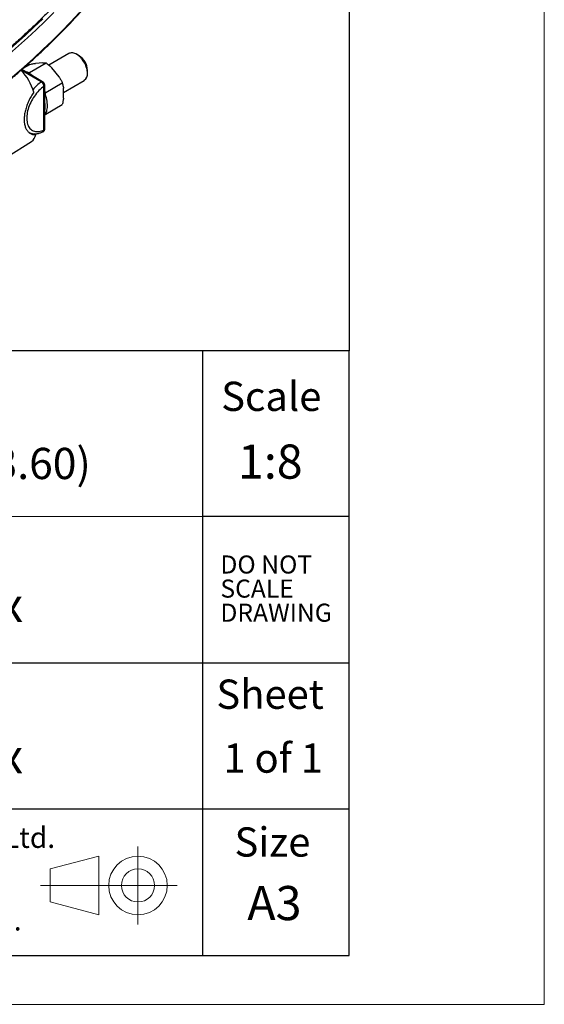
# Model space of a CAD drawing. Units: millimetres. Extents: x 0 to 420, y 0 to 297.
# Drawn here: x 366 to 420, y 0 to 101 of the extents above; entities that cross this region are included whole.
import ezdxf

# ---------------------------------------------------------------- set-up
doc = ezdxf.new("R2010")
doc.units = ezdxf.units.MM
doc.linetypes.add('CENTERX2', pattern=[20.32, 12.7, -2.54, 2.54, -2.54])
doc.layers.add('SLD-0', color=218, linetype='Continuous', lineweight=25)
doc.styles.add('SLDTEXTSTYLE0', font='TXT', dxfattribs={"width": 0.7})
doc.styles.add('SLDTEXTSTYLE1', font='TXT', dxfattribs={"width": 0.633333})

# ---------------------------------------------------------------- blocks, each defined once
blk = doc.blocks.new('Projection_1')
at = {"color": 7, "linetype": 'Continuous', "lineweight": 18}
for p, q in [((238, 140.77), (238, 132.77)), ((234, 139.77), (229, 138.47)), ((234, 139.77), (234, 133.77)), ((229, 138.47), (229, 135.07)), ((242, 136.77), (235, 136.77)), ((234, 133.77), (229, 135.07))]:
    blk.add_line(p, q, dxfattribs=at)
at = {"color": 7, "linetype": 'CENTERX2', "lineweight": 18}
blk.add_line((235, 136.77), (228, 136.77), dxfattribs=at)
at = {"color": 7, "linetype": 'Continuous', "lineweight": 18}
for radius in [3, 1.7]:
    blk.add_circle((238, 136.77), radius, dxfattribs=at)
blk = doc.blocks.new('SW_NOTE_0')
at = {"color": 0, "linetype": 'Continuous', "lineweight": 0, "char_height": 2.1167, "attachment_point": 1, "style": 'SLDTEXTSTYLE0'}
for s, insert in [('Confidential Information. All rights reserved to Krausz Industries Ltd.', (0, 2.73)), ('This document may not be copied, reproduced, displayed,', (0, -0.09)), ('modified or used in any way, whether in whole or in part,', (0, -2.92)), ('without the express prior written consent of Krausz Industries Ltd.', (0, -5.74))]:
    blk.add_mtext(s, dxfattribs=dict(at, insert=insert))
blk = doc.blocks.new('SW_NOTE_1')
at = {"color": 0, "linetype": 'Continuous', "lineweight": 0, "char_height": 1.852, "attachment_point": 1, "style": 'SLDTEXTSTYLE0'}
for s, insert in [('DO NOT', (0, 2.39)), ('SCALE', (0, -0.08)), ('DRAWING', (0, -2.55))]:
    blk.add_mtext(s, dxfattribs=dict(at, insert=insert))
blk = doc.blocks.new('FRAME-2015-A3')
at = {"color": 7, "linetype": 'Continuous', "lineweight": 25}
for p, q in [((400, 292), (400, 67)), ((400, 67), (215, 67)), ((385, 67), (385, 5)), ((400, 5), (400, 67)), ((400, 50), (385, 50)), ((315, 35), (400, 35)), ((400, 20), (260, 20)), ((215, 5), (400, 5))]:
    blk.add_line(p, q, dxfattribs=at)
at = {"color": 7, "linetype": 'Continuous', "lineweight": 18}
blk.add_line((385, 50), (315, 50), dxfattribs=at)
at = {"color": 7, "linetype": 'Continuous', "lineweight": 0}
for name, p in [('SW_NOTE_1', (386.83, 43.62)), ('SW_NOTE_0', (277.8, 15.42))]:
    blk.add_blockref(name, p, dxfattribs=at)
at = {"color": 7, "linetype": 'Continuous'}
blk.add_blockref('Projection_1', (140.39, -124.58), dxfattribs=at)
at = {"color": 7, "linetype": 'Continuous', "lineweight": 0, "style": 'SLDTEXTSTYLE0'}
for s, insert, char_height, attachment_point in [('Size', (396.05, 18.14), 3, 3), ('A3', (392.36, 12.13), 3.5, 2)]:
    blk.add_mtext(s, dxfattribs=dict(at, insert=insert, char_height=char_height, attachment_point=attachment_point))
at = {"layer": 'SLD-0', "char_height": 3, "attachment_point": 3, "style": 'SLDTEXTSTYLE0'}
for s, insert in [('Scale', (397.17, 63.82)), ('Sheet', (397.42, 33.29))]:
    blk.add_mtext(s, dxfattribs=dict(at, insert=insert))

msp = doc.modelspace()

# ---------------------------------------------------------------- linework, layer by layer
at = {"color": 7, "linetype": 'Continuous', "lineweight": 18}
for p, q in [((420, 0), (420, 297)), ((0, 0), (420, 0))]:
    msp.add_line(p, q, dxfattribs=at)
at = {"color": 7, "linetype": 'Continuous', "lineweight": 25}
for p, q in [((371.3, 97.46), (369.25, 96.27)), ((372.36, 97.22), (372.09, 97.38)), ((366.64, 95.95), (367.33, 96.35)), ((367.29, 95.51), (368.99, 96.49)), ((368.65, 96.52), (367.89, 96.45)), ((370.31, 95.06), (369.55, 96)), ((368.62, 94.57), (366.48, 95.81)), ((367.29, 95.51), (367.16, 95.49)), ((367.36, 95.36), (367.29, 95.51)), ((373.22, 95.43), (373.22, 95.74)), ((368.76, 89.63), (368.76, 94.1)), ((368.84, 89.73), (368.84, 94.2)), ((368.94, 93.45), (370.64, 94.44)), ((370.76, 93.48), (372.89, 94.71)), ((370.76, 92.89), (370.76, 93.9)), ((368.94, 93.45), (368.84, 93.54)), ((368.9, 93.26), (368.94, 93.45)), ((368.94, 91.25), (370.64, 92.23)), ((368.91, 91.24), (368.94, 91.25)), ((368.94, 91.25), (368.93, 91.28)), ((367.92, 89.15), (367.77, 89.23))]:
    msp.add_line(p, q, dxfattribs=at)
at = {"color": 8, "linetype": 'Continuous', "lineweight": 25}
msp.add_line((368.48, 94.55), (366.41, 95.75), dxfattribs=at)
at = {"color": 8, "linetype": 'Continuous', "lineweight": 25, "flags": 128}
msp.add_lwpolyline([(359.41, 93.42), (360.36, 94.07), (361.29, 94.75), (362.23, 95.45), (363.16, 96.18), (364.09, 96.93), (365.01, 97.7), (365.93, 98.5), (366.84, 99.32), (367.74, 100.16), (368.64, 101.03)], dxfattribs=at)
at = {"color": 7, "linetype": 'Continuous', "lineweight": 25, "flags": 128}
for points in [[(369.77, 101.66), (368.87, 100.77), (367.97, 99.9), (367.06, 99.05), (366.15, 98.23), (365.23, 97.43), (364.3, 96.65), (363.37, 95.9), (362.43, 95.17), (361.49, 94.46), (360.55, 93.78), (359.61, 93.12)], [(359.8, 90.69), (360.8, 91.39), (361.8, 92.11), (362.79, 92.85), (363.78, 93.62), (364.76, 94.42), (365.74, 95.24), (366.72, 96.09), (367.69, 96.96), (368.65, 97.86), (369.6, 98.77), (370.55, 99.71), (371.48, 100.68), (372.41, 101.66)], [(373.22, 95.43), (373.21, 95.55), (373.2, 95.68), (373.18, 95.81), (373.14, 95.94), (373.1, 96.07), (373.05, 96.2), (373, 96.33), (372.93, 96.46), (372.86, 96.59), (372.78, 96.71), (372.7, 96.82), (372.61, 96.93), (372.52, 97.04), (372.42, 97.13), (372.32, 97.22), (372.22, 97.3), (372.12, 97.36), (372.02, 97.42), (371.92, 97.46), (371.82, 97.5), (371.72, 97.52), (371.62, 97.53), (371.53, 97.53), (371.45, 97.51), (371.37, 97.49), (371.3, 97.46)], [(368.76, 94.1), (368.63, 94), (368.5, 93.9), (368.37, 93.78), (368.24, 93.66), (368.12, 93.53), (368, 93.39), (367.89, 93.24), (367.78, 93.09), (367.67, 92.93), (367.57, 92.77), (367.48, 92.61), (367.4, 92.44), (367.32, 92.27), (367.25, 92.1), (367.19, 91.92), (367.13, 91.75), (367.09, 91.58), (367.05, 91.41), (367.03, 91.24), (367.01, 91.08), (367, 90.92), (367, 90.77), (367.01, 90.62), (367.03, 90.47), (367.05, 90.34), (367.09, 90.21), (367.13, 90.09), (367.19, 89.98), (367.25, 89.88), (367.32, 89.79), (367.4, 89.71), (367.48, 89.64), (367.57, 89.58), (367.67, 89.53), (367.78, 89.49), (367.89, 89.47), (368, 89.46), (368.12, 89.46), (368.24, 89.47), (368.37, 89.49), (368.5, 89.52), (368.63, 89.57), (368.76, 89.63)], [(368.84, 91.12), (368.88, 91.18), (368.94, 91.29), (368.99, 91.4), (369.04, 91.52), (369.07, 91.65), (369.09, 91.79), (369.11, 91.93), (369.12, 92.09), (369.11, 92.24), (369.1, 92.4), (369.08, 92.57), (369.05, 92.74), (369.01, 92.91), (368.96, 93.08), (368.91, 93.25), (368.84, 93.43), (368.84, 93.44)], [(363.07, 85.64), (365, 86.87), (367.48, 88.45)]]:
    msp.add_lwpolyline(points, dxfattribs=at)
at = {"color": 7, "linetype": 'Continuous', "lineweight": 25}
for centre, radius, start, end in [((371.36, 95.66), 1.86, 2.5246, 57.47), ((363, 92.26), 4.87, 14.7573, 45.6555), ((365.92, 93.24), 2.57, 46.8445, 73.1609), ((372.42, 95.36), 0.8, 305.7371, 5.5751), ((366.34, 92.02), 2.55, 347.5555, 12.4445), ((366.88, 89.31), 1.05, 304.6715, 350.9633)]:
    msp.add_arc(centre, radius, start, end, dxfattribs=at)
at = {"color": 8, "linetype": 'Continuous', "lineweight": 25}
for centre, radius, start, end in [((370.87, 91.11), 4.18, 124.7056, 140.4639), ((368.57, 94.45), 0.129, 65.5153, 132.3451), ((368.71, 94.21), 0.123, 293.6943, 355.0085), ((368.71, 89.74), 0.126, 294.3747, 354.3052)]:
    msp.add_arc(centre, radius, start, end, dxfattribs=at)
at = {"color": 7, "linetype": 'Continuous', "lineweight": 25}
for points, knots in [([(359.76, 90.59), (359.86, 90.66), (360.16, 90.86), (360.65, 91.2), (361.22, 91.61), (361.8, 92.03), (362.38, 92.46), (362.95, 92.9), (363.52, 93.34), (364.1, 93.8), (364.66, 94.26), (365.23, 94.73), (365.8, 95.21), (366.36, 95.7), (366.93, 96.2), (367.48, 96.7), (368.04, 97.21), (368.6, 97.73), (369.15, 98.26), (369.7, 98.8), (370.25, 99.34), (370.79, 99.89), (371.33, 100.44), (371.87, 101.01), (372.41, 101.58), (372.94, 102.16), (373.47, 102.74), (373.99, 103.33), (374.51, 103.93), (375.03, 104.54), (375.54, 105.15), (376.05, 105.76), (376.56, 106.38), (377.06, 107.01), (377.56, 107.65), (378.05, 108.29), (378.54, 108.93), (379.02, 109.58), (379.5, 110.24), (379.97, 110.9), (380.44, 111.57), (380.91, 112.24), (381.37, 112.91), (381.82, 113.59), (382.27, 114.28), (382.72, 114.97), (383.15, 115.66), (383.59, 116.36), (384.02, 117.06), (384.44, 117.76), (384.85, 118.47), (385.26, 119.18), (385.67, 119.9), (386.07, 120.61), (386.46, 121.33), (386.85, 122.06), (387.23, 122.78), (387.6, 123.51), (387.97, 124.25), (388.33, 124.98), (388.68, 125.72), (389.03, 126.45), (389.37, 127.19), (389.71, 127.94), (390.03, 128.68), (390.35, 129.42), (390.67, 130.17), (390.97, 130.92), (391.27, 131.66), (391.57, 132.41), (391.85, 133.16), (392.13, 133.91), (392.4, 134.66), (392.67, 135.41), (392.92, 136.16), (393.17, 136.91), (393.41, 137.66), (393.65, 138.41), (393.87, 139.16), (394.09, 139.91), (394.3, 140.65), (394.5, 141.4), (394.7, 142.14), (394.89, 142.89), (395.07, 143.63), (395.24, 144.37), (395.4, 145.11), (395.56, 145.85), (395.71, 146.58), (395.84, 147.31), (395.98, 148.04), (396.1, 148.77), (396.22, 149.49), (396.32, 150.22), (396.42, 150.94), (396.51, 151.65), (396.6, 152.36), (396.67, 153.07), (396.74, 153.78), (396.8, 154.48), (396.85, 155.18), (396.89, 155.87), (396.92, 156.56), (396.95, 157.25), (396.96, 157.93), (396.97, 158.61), (396.97, 159.28), (396.96, 159.95), (396.95, 160.61), (396.92, 161.27), (396.89, 161.92), (396.85, 162.57), (396.8, 163.21), (396.74, 163.85), (396.68, 164.48), (396.6, 165.1), (396.52, 165.72), (396.43, 166.33), (396.33, 166.94), (396.22, 167.54), (396.11, 168.13), (395.98, 168.72), (395.85, 169.3), (395.71, 169.87), (395.56, 170.43), (395.41, 170.99), (395.24, 171.55), (395.07, 172.09), (394.89, 172.63), (394.71, 173.16), (394.51, 173.68), (394.31, 174.19), (394.1, 174.7), (393.88, 175.2), (393.65, 175.69), (393.42, 176.17), (393.17, 176.64), (392.93, 177.11), (392.67, 177.57), (392.4, 178.02), (392.13, 178.46), (391.85, 178.89), (391.57, 179.31), (391.27, 179.72), (390.97, 180.13), (390.67, 180.52), (390.35, 180.91), (390.03, 181.29), (389.7, 181.65), (389.37, 182.01), (389.03, 182.36), (388.68, 182.7), (388.32, 183.03), (387.96, 183.35), (387.59, 183.66), (387.22, 183.96), (386.84, 184.25), (386.45, 184.53), (386.14, 184.74), (385.96, 184.86), (385.92, 184.89)], [0, 0, 0, 0, 0.003358, 0.009737, 0.016116, 0.022494, 0.028873, 0.035251, 0.04163, 0.048008, 0.054386, 0.060764, 0.067142, 0.07352, 0.079897, 0.086275, 0.092652, 0.09903, 0.105407, 0.111784, 0.118162, 0.124539, 0.130915, 0.137292, 0.143669, 0.150046, 0.156422, 0.162799, 0.169175, 0.175552, 0.181928, 0.188304, 0.19468, 0.201057, 0.207433, 0.213809, 0.220185, 0.226561, 0.232936, 0.239312, 0.245688, 0.252064, 0.258439, 0.264815, 0.271191, 0.277567, 0.283942, 0.290318, 0.296693, 0.303069, 0.309445, 0.31582, 0.322196, 0.328571, 0.334947, 0.341323, 0.347698, 0.354074, 0.36045, 0.366825, 0.373201, 0.379577, 0.385952, 0.392328, 0.398704, 0.40508, 0.411456, 0.417832, 0.424208, 0.430584, 0.43696, 0.443336, 0.449713, 0.456089, 0.462465, 0.468842, 0.475219, 0.481595, 0.487972, 0.494349, 0.500726, 0.507103, 0.51348, 0.519857, 0.526234, 0.532612, 0.538989, 0.545367, 0.551744, 0.558122, 0.5645, 0.570878, 0.577256, 0.583634, 0.590013, 0.596391, 0.60277, 0.609148, 0.615527, 0.621906, 0.628285, 0.634664, 0.641043, 0.647422, 0.653801, 0.660181, 0.66656, 0.67294, 0.679319, 0.685699, 0.692079, 0.698458, 0.704838, 0.711218, 0.717597, 0.723977, 0.730356, 0.736735, 0.743115, 0.749494, 0.755873, 0.762251, 0.76863, 0.775008, 0.781386, 0.787764, 0.794141, 0.800518, 0.806894, 0.81327, 0.819645, 0.826019, 0.832393, 0.838767, 0.845139, 0.851511, 0.857882, 0.864252, 0.870621, 0.876989, 0.883356, 0.889722, 0.896087, 0.902451, 0.908814, 0.915176, 0.921536, 0.927896, 0.934254, 0.940611, 0.946967, 0.953322, 0.959676, 0.96603, 0.972382, 0.978734, 0.985085, 0.991435, 0.997785, 1, 1, 1, 1]), ([(369.68, 182.87), (369.68, 182.86), (369.75, 182.68), (369.86, 182.32), (370.02, 181.8), (370.18, 181.26), (370.33, 180.73), (370.46, 180.18), (370.59, 179.63), (370.72, 179.07), (370.83, 178.5), (370.94, 177.93), (371.04, 177.35), (371.13, 176.77), (371.21, 176.17), (371.28, 175.58), (371.35, 174.97), (371.4, 174.36), (371.45, 173.75), (371.49, 173.13), (371.53, 172.5), (371.55, 171.87), (371.57, 171.24), (371.57, 170.59), (371.57, 169.95), (371.57, 169.3), (371.55, 168.64), (371.52, 167.98), (371.49, 167.32), (371.45, 166.65), (371.4, 165.98), (371.34, 165.3), (371.27, 164.62), (371.2, 163.94), (371.12, 163.25), (371.03, 162.56), (370.93, 161.87), (370.82, 161.17), (370.7, 160.48), (370.58, 159.77), (370.45, 159.07), (370.31, 158.36), (370.16, 157.66), (370.01, 156.95), (369.85, 156.23), (369.67, 155.52), (369.49, 154.8), (369.31, 154.09), (369.11, 153.37), (368.91, 152.65), (368.7, 151.93), (368.48, 151.21), (368.26, 150.49), (368.03, 149.77), (367.79, 149.04), (367.54, 148.32), (367.28, 147.6), (367.02, 146.88), (366.75, 146.16), (366.47, 145.43), (366.19, 144.71), (365.9, 143.99), (365.6, 143.27), (365.3, 142.56), (364.98, 141.84), (364.67, 141.13), (364.34, 140.41), (364.01, 139.7), (363.67, 138.99), (363.32, 138.28), (362.97, 137.58), (362.61, 136.87), (362.25, 136.17), (361.88, 135.47), (361.5, 134.78), (361.12, 134.09), (360.73, 133.4), (360.33, 132.71), (359.93, 132.03), (359.53, 131.35), (359.12, 130.68), (358.7, 130.01), (358.27, 129.34), (357.85, 128.67), (357.41, 128.02), (356.97, 127.36), (356.53, 126.71), (356.08, 126.07), (355.63, 125.43), (355.17, 124.79), (354.71, 124.16), (354.24, 123.54), (353.76, 122.92), (353.29, 122.31), (352.81, 121.7), (352.32, 121.1), (351.83, 120.5), (351.34, 119.91), (350.84, 119.33), (350.34, 118.75), (349.84, 118.18), (349.33, 117.61), (348.82, 117.06), (348.3, 116.5), (347.79, 115.96), (347.27, 115.42), (346.74, 114.89), (346.22, 114.37), (345.69, 113.86), (345.15, 113.35), (344.62, 112.85), (344.08, 112.36), (343.54, 111.88), (343, 111.4), (342.46, 110.93), (341.91, 110.47), (341.37, 110.02), (340.82, 109.58), (340.27, 109.14), (339.72, 108.72), (339.16, 108.3), (338.61, 107.89), (338.05, 107.49), (337.5, 107.1), (336.94, 106.72), (336.38, 106.35), (335.83, 105.98), (335.27, 105.63), (334.71, 105.28), (334.18, 104.97), (333.74, 104.71), (333.3, 104.46), (332.83, 104.2), (332.27, 103.89), (331.72, 103.6), (331.16, 103.32), (330.6, 103.04), (330.04, 102.78), (329.49, 102.52), (328.93, 102.28), (328.38, 102.04), (327.82, 101.82), (327.27, 101.61), (326.72, 101.4), (326.17, 101.21), (325.63, 101.03), (325.08, 100.85), (324.54, 100.69), (324, 100.54), (323.46, 100.4), (323.03, 100.29), (322.79, 100.24), (322.72, 100.22)], [0, 0, 0, 0, 0.000459, 0.007226, 0.013993, 0.02076, 0.027526, 0.034292, 0.041059, 0.047825, 0.054591, 0.061357, 0.068123, 0.074889, 0.081654, 0.08842, 0.095186, 0.101952, 0.108718, 0.115483, 0.122249, 0.129015, 0.13578, 0.142546, 0.149312, 0.156078, 0.162843, 0.169609, 0.176375, 0.183141, 0.189907, 0.196672, 0.203438, 0.210204, 0.21697, 0.223736, 0.230502, 0.237268, 0.244034, 0.2508, 0.257566, 0.264333, 0.271099, 0.277865, 0.284631, 0.291398, 0.298164, 0.30493, 0.311697, 0.318463, 0.325229, 0.331996, 0.338762, 0.345529, 0.352295, 0.359062, 0.365828, 0.372595, 0.379362, 0.386128, 0.392895, 0.399661, 0.406428, 0.413195, 0.419962, 0.426728, 0.433495, 0.440262, 0.447028, 0.453795, 0.460562, 0.467329, 0.474095, 0.480862, 0.487629, 0.494396, 0.501163, 0.507929, 0.514696, 0.521463, 0.52823, 0.534997, 0.541763, 0.54853, 0.555297, 0.562064, 0.56883, 0.575597, 0.582364, 0.589131, 0.595897, 0.602664, 0.609431, 0.616197, 0.622964, 0.629731, 0.636497, 0.643264, 0.65003, 0.656797, 0.663563, 0.67033, 0.677096, 0.683863, 0.690629, 0.697396, 0.704162, 0.710929, 0.717695, 0.724461, 0.731227, 0.737994, 0.74476, 0.751526, 0.758292, 0.765058, 0.771824, 0.77859, 0.785356, 0.792122, 0.798888, 0.805654, 0.81242, 0.819186, 0.825952, 0.832718, 0.839483, 0.846249, 0.853015, 0.859781, 0.865369, 0.868929, 0.875695, 0.88246, 0.889226, 0.895992, 0.902757, 0.909523, 0.916288, 0.923054, 0.92982, 0.936585, 0.943351, 0.950117, 0.956883, 0.963648, 0.970414, 0.97718, 0.983946, 0.990712, 0.997479, 1, 1, 1, 1]), ([(384.08, 181.77), (384.16, 181.71), (384.37, 181.57), (384.7, 181.34), (385.06, 181.07), (385.43, 180.78), (385.78, 180.49), (386.13, 180.18), (386.47, 179.87), (386.81, 179.55), (387.14, 179.22), (387.46, 178.87), (387.78, 178.52), (388.09, 178.16), (388.39, 177.79), (388.68, 177.41), (388.97, 177.03), (389.25, 176.63), (389.53, 176.22), (389.79, 175.81), (390.05, 175.39), (390.3, 174.96), (390.55, 174.52), (390.79, 174.07), (391.02, 173.61), (391.24, 173.15), (391.45, 172.67), (391.66, 172.19), (391.86, 171.7), (392.05, 171.21), (392.24, 170.7), (392.41, 170.19), (392.58, 169.67), (392.74, 169.14), (392.89, 168.61), (393.04, 168.07), (393.17, 167.52), (393.3, 166.96), (393.42, 166.4), (393.54, 165.83), (393.64, 165.26), (393.74, 164.67), (393.83, 164.09), (393.91, 163.49), (393.98, 162.89), (394.04, 162.29), (394.1, 161.67), (394.15, 161.06), (394.19, 160.43), (394.22, 159.8), (394.24, 159.17), (394.26, 158.53), (394.26, 157.89), (394.26, 157.24), (394.25, 156.58), (394.23, 155.93), (394.21, 155.26), (394.17, 154.6), (394.13, 153.93), (394.08, 153.25), (394.02, 152.57), (393.95, 151.89), (393.88, 151.2), (393.79, 150.51), (393.7, 149.82), (393.6, 149.12), (393.49, 148.42), (393.38, 147.72), (393.25, 147.02), (393.12, 146.31), (392.98, 145.6), (392.83, 144.89), (392.68, 144.18), (392.51, 143.46), (392.34, 142.75), (392.16, 142.03), (391.97, 141.31), (391.78, 140.58), (391.57, 139.86), (391.36, 139.14), (391.14, 138.41), (390.92, 137.69), (390.68, 136.96), (390.44, 136.24), (390.2, 135.51), (389.94, 134.79), (389.68, 134.06), (389.41, 133.34), (389.13, 132.61), (388.84, 131.89), (388.55, 131.16), (388.25, 130.44), (387.95, 129.72), (387.63, 129), (387.31, 128.28), (386.99, 127.56), (386.66, 126.85), (386.32, 126.13), (385.97, 125.42), (385.62, 124.71), (385.26, 124.01), (384.89, 123.3), (384.52, 122.6), (384.14, 121.9), (383.76, 121.2), (383.37, 120.51), (382.97, 119.82), (382.57, 119.13), (382.16, 118.45), (381.75, 117.77), (381.33, 117.1), (380.91, 116.42), (380.48, 115.76), (380.05, 115.09), (379.61, 114.44), (379.16, 113.78), (378.71, 113.13), (378.26, 112.49), (377.8, 111.85), (377.33, 111.21), (376.86, 110.58), (376.39, 109.96), (375.91, 109.34), (375.43, 108.73), (374.94, 108.12), (374.45, 107.52), (373.96, 106.93), (373.46, 106.34), (372.96, 105.76), (372.45, 105.18), (371.94, 104.61), (371.43, 104.05), (370.92, 103.49), (370.4, 102.94), (369.88, 102.4), (369.35, 101.87), (368.82, 101.34), (368.29, 100.82), (367.76, 100.31), (367.22, 99.8), (366.68, 99.3), (366.14, 98.82), (365.6, 98.33), (365.06, 97.86), (364.51, 97.4), (363.96, 96.94), (363.41, 96.49), (362.86, 96.05), (362.31, 95.62), (361.75, 95.19), (361.2, 94.78), (360.64, 94.37), (360.08, 93.98), (359.63, 93.67), (359.37, 93.49), (359.29, 93.43)], [0, 0, 0, 0, 0.004199, 0.010804, 0.017408, 0.024012, 0.030615, 0.037217, 0.043818, 0.050418, 0.057018, 0.063616, 0.070213, 0.076808, 0.083402, 0.089995, 0.096587, 0.103178, 0.109767, 0.116354, 0.122941, 0.129526, 0.13611, 0.142693, 0.149275, 0.155856, 0.162436, 0.169015, 0.175593, 0.182171, 0.188747, 0.195323, 0.201898, 0.208473, 0.215047, 0.221621, 0.228194, 0.234767, 0.241339, 0.247912, 0.254484, 0.261055, 0.267627, 0.274198, 0.280769, 0.287341, 0.293912, 0.300483, 0.307053, 0.313624, 0.320195, 0.326766, 0.333337, 0.339908, 0.346479, 0.35305, 0.359622, 0.366193, 0.372764, 0.379336, 0.385907, 0.392479, 0.399051, 0.405622, 0.412194, 0.418767, 0.425339, 0.431911, 0.438484, 0.445056, 0.451629, 0.458202, 0.464774, 0.471347, 0.477921, 0.484494, 0.491067, 0.497641, 0.504214, 0.510788, 0.517362, 0.523936, 0.530509, 0.537083, 0.543658, 0.550232, 0.556806, 0.56338, 0.569955, 0.576529, 0.583104, 0.589679, 0.596253, 0.602828, 0.609403, 0.615977, 0.622552, 0.629127, 0.635702, 0.642277, 0.648852, 0.655427, 0.662002, 0.668577, 0.675152, 0.681727, 0.688303, 0.694878, 0.701453, 0.708028, 0.714603, 0.721178, 0.727753, 0.734328, 0.740903, 0.747478, 0.754053, 0.760628, 0.767202, 0.773777, 0.780352, 0.786927, 0.793501, 0.800076, 0.80665, 0.813225, 0.819799, 0.826374, 0.832948, 0.839522, 0.846096, 0.85267, 0.859244, 0.865818, 0.872391, 0.878965, 0.885538, 0.892112, 0.898685, 0.905258, 0.911831, 0.918404, 0.924977, 0.931549, 0.938122, 0.944694, 0.951267, 0.957839, 0.964411, 0.970983, 0.977555, 0.984126, 0.990698, 0.99727, 1, 1, 1, 1]), ([(380.37, 181.1), (380.41, 181.08), (380.56, 180.96), (380.84, 180.75), (381.19, 180.47), (381.53, 180.17), (381.87, 179.87), (382.2, 179.55), (382.52, 179.23), (382.84, 178.89), (383.15, 178.55), (383.45, 178.2), (383.75, 177.84), (384.04, 177.47), (384.32, 177.09), (384.6, 176.7), (384.87, 176.3), (385.13, 175.89), (385.38, 175.48), (385.63, 175.06), (385.87, 174.62), (386.1, 174.18), (386.33, 173.74), (386.54, 173.28), (386.75, 172.81), (386.95, 172.34), (387.15, 171.86), (387.33, 171.37), (387.51, 170.88), (387.68, 170.37), (387.85, 169.86), (388, 169.34), (388.15, 168.82), (388.29, 168.28), (388.42, 167.74), (388.54, 167.2), (388.66, 166.64), (388.76, 166.08), (388.86, 165.52), (388.95, 164.94), (389.04, 164.36), (389.11, 163.78), (389.18, 163.19), (389.23, 162.59), (389.28, 161.99), (389.33, 161.38), (389.36, 160.77), (389.38, 160.15), (389.4, 159.52), (389.41, 158.89), (389.41, 158.26), (389.4, 157.62), (389.39, 156.98), (389.36, 156.33), (389.33, 155.68), (389.29, 155.02), (389.24, 154.36), (389.18, 153.7), (389.12, 153.03), (389.04, 152.36), (388.96, 151.68), (388.87, 151), (388.77, 150.32), (388.67, 149.64), (388.55, 148.95), (388.43, 148.26), (388.3, 147.57), (388.16, 146.88), (388.02, 146.18), (387.86, 145.48), (387.7, 144.78), (387.53, 144.08), (387.35, 143.37), (387.17, 142.67), (386.97, 141.96), (386.77, 141.26), (386.56, 140.55), (386.35, 139.84), (386.12, 139.13), (385.89, 138.42), (385.65, 137.71), (385.41, 137), (385.15, 136.29), (384.89, 135.58), (384.62, 134.87), (384.35, 134.16), (384.06, 133.46), (383.77, 132.75), (383.48, 132.04), (383.17, 131.34), (382.86, 130.63), (382.55, 129.93), (382.22, 129.23), (381.89, 128.53), (381.55, 127.84), (381.21, 127.14), (380.86, 126.45), (380.5, 125.76), (380.14, 125.07), (379.77, 124.39), (379.4, 123.71), (379.02, 123.03), (378.63, 122.36), (378.24, 121.68), (377.84, 121.02), (377.44, 120.35), (377.03, 119.69), (376.61, 119.04), (376.19, 118.38), (375.76, 117.73), (375.33, 117.09), (374.9, 116.45), (374.46, 115.82), (374.01, 115.19), (373.56, 114.56), (373.1, 113.95), (372.64, 113.33), (372.18, 112.72), (371.71, 112.12), (371.24, 111.52), (370.76, 110.93), (370.28, 110.35), (369.8, 109.77), (369.31, 109.19), (368.81, 108.63), (368.32, 108.07), (367.82, 107.51), (367.31, 106.97), (366.81, 106.43), (366.3, 105.89), (365.79, 105.37), (365.27, 104.85), (364.75, 104.34), (364.23, 103.84), (363.71, 103.34), (363.18, 102.85), (362.65, 102.37), (362.12, 101.9), (361.59, 101.43), (361.06, 100.98), (360.52, 100.53), (359.98, 100.09), (359.44, 99.66), (358.9, 99.23), (358.36, 98.82), (357.81, 98.41), (357.27, 98.02), (356.72, 97.63), (356.18, 97.25), (355.63, 96.88), (355.08, 96.52), (354.53, 96.17), (353.98, 95.82), (353.43, 95.49), (352.88, 95.17), (352.33, 94.85), (351.78, 94.55), (351.24, 94.25), (350.69, 93.97), (350.14, 93.69), (349.59, 93.43), (349.04, 93.17), (348.5, 92.93), (347.95, 92.69), (347.41, 92.47), (346.87, 92.25), (346.33, 92.05), (345.79, 91.85), (345.25, 91.67), (344.71, 91.49), (344.18, 91.33), (343.65, 91.18), (343.12, 91.03), (342.59, 90.9), (342.06, 90.78), (341.54, 90.67), (341.02, 90.57), (340.5, 90.48), (339.98, 90.4), (339.47, 90.33), (338.96, 90.27), (338.46, 90.22), (337.95, 90.18), (337.45, 90.15), (336.96, 90.14), (336.46, 90.13), (335.98, 90.14), (335.49, 90.15), (335.01, 90.18), (334.53, 90.22), (334.06, 90.26), (333.59, 90.32), (333.13, 90.39), (332.67, 90.47), (332.21, 90.56), (331.76, 90.66), (331.31, 90.77), (330.87, 90.89), (330.44, 91.03), (330, 91.17), (329.58, 91.32), (329.16, 91.49), (328.87, 91.6), (328.73, 91.67), (328.72, 91.67)], [0, 0, 0, 0, 0.0014895, 0.0064912, 0.0114927, 0.0164939, 0.0214948, 0.0264952, 0.0314953, 0.0364948, 0.0414939, 0.0464925, 0.0514906, 0.0564881, 0.0614852, 0.0664817, 0.0714776, 0.0764731, 0.081468, 0.0864625, 0.0914565, 0.09645, 0.1014431, 0.1064358, 0.111428, 0.11642, 0.1214115, 0.1264028, 0.1313937, 0.1363844, 0.1413748, 0.146365, 0.1513549, 0.1563447, 0.1613343, 0.1663238, 0.1713131, 0.1763023, 0.1812914, 0.1862805, 0.1912694, 0.1962583, 0.2012472, 0.206236, 0.2112247, 0.2162135, 0.2212022, 0.226191, 0.2311797, 0.2361685, 0.2411573, 0.2461461, 0.2511349, 0.2561237, 0.2611126, 0.2661015, 0.2710904, 0.2760794, 0.2810685, 0.2860575, 0.2910467, 0.2960358, 0.301025, 0.3060143, 0.3110036, 0.3159929, 0.3209823, 0.3259718, 0.3309613, 0.3359508, 0.3409404, 0.34593, 0.3509197, 0.3559094, 0.3608992, 0.365889, 0.3708788, 0.3758687, 0.3808586, 0.3858486, 0.3908386, 0.3958286, 0.4008186, 0.4058087, 0.4107988, 0.415789, 0.4207792, 0.4257694, 0.4307596, 0.4357498, 0.4407401, 0.4457304, 0.4507207, 0.455711, 0.4607013, 0.4656917, 0.470682, 0.4756724, 0.4806628, 0.4856531, 0.4906435, 0.4956339, 0.5006243, 0.5056147, 0.5106051, 0.5155955, 0.5205859, 0.5255762, 0.5305666, 0.535557, 0.5405473, 0.5455377, 0.550528, 0.5555183, 0.5605086, 0.5654988, 0.5704891, 0.5754793, 0.5804695, 0.5854597, 0.5904499, 0.59544, 0.6004301, 0.6054202, 0.6104102, 0.6154002, 0.6203902, 0.6253801, 0.63037, 0.6353598, 0.6403496, 0.6453394, 0.6503291, 0.6553188, 0.6603085, 0.665298, 0.6702876, 0.6752771, 0.6802665, 0.6852559, 0.6902453, 0.6952346, 0.7002238, 0.705213, 0.7102022, 0.7151913, 0.7201803, 0.7251693, 0.7301583, 0.7351472, 0.740136, 0.7451249, 0.7501136, 0.7551024, 0.7600911, 0.7650798, 0.7700684, 0.7750571, 0.7800457, 0.7850343, 0.7900229, 0.7950115, 0.8000001, 0.8049888, 0.8099774, 0.8149661, 0.8199549, 0.8249437, 0.8299326, 0.8349216, 0.8399107, 0.8448998, 0.8498892, 0.8548787, 0.8598683, 0.8648582, 0.8698483, 0.8748386, 0.8798292, 0.88482, 0.8898112, 0.8948027, 0.8997945, 0.9047867, 0.9097793, 0.9147724, 0.9197659, 0.9247598, 0.9297543, 0.9347492, 0.9397447, 0.9447406, 0.9497371, 0.9547342, 0.9597317, 0.9647298, 0.9697285, 0.9747276, 0.9797272, 0.9847272, 0.9897277, 0.9947286, 0.9997298, 1, 1, 1, 1]), ([(367.33, 96.35), (367.4, 96.36), (367.53, 96.39), (367.72, 96.42), (367.84, 96.44), (367.89, 96.45)], [0, 0, 0, 0, 0.352335, 0.675829, 1, 1, 1, 1]), ([(368.65, 96.52), (368.71, 96.52), (368.84, 96.52), (368.94, 96.5), (368.99, 96.49)], [0, 0, 0, 0, 0.4987932, 1, 1, 1, 1]), ([(368.99, 96.49), (369.05, 96.44), (369.18, 96.34), (369.37, 96.18), (369.49, 96.06), (369.55, 96)], [0, 0, 0, 0, 0.3250326, 0.6505721, 1, 1, 1, 1]), ([(370.31, 95.06), (370.32, 95.04), (370.39, 94.92), (370.51, 94.71), (370.6, 94.53), (370.64, 94.44)], [0, 0, 0, 0, 0.117901, 0.558167, 1, 1, 1, 1]), ([(368.76, 94.1), (368.76, 94.12), (368.76, 94.16), (368.74, 94.22), (368.72, 94.28), (368.69, 94.34), (368.65, 94.39), (368.61, 94.44), (368.57, 94.48), (368.53, 94.52), (368.5, 94.54), (368.48, 94.55)], [0, 0, 0, 0, 0.143251, 0.249027, 0.357862, 0.463377, 0.571931, 0.67739, 0.785885, 0.89142, 1, 1, 1, 1]), ([(368.84, 94.2), (368.84, 94.22), (368.84, 94.26), (368.82, 94.31), (368.8, 94.38), (368.77, 94.43), (368.73, 94.49), (368.68, 94.54), (368.64, 94.56), (368.62, 94.57)], [0, 0, 0, 0, 0.11975, 0.258176, 0.402395, 0.549466, 0.702035, 0.860103, 1, 1, 1, 1]), ([(370.64, 94.44), (370.66, 94.38), (370.69, 94.26), (370.73, 94.08), (370.75, 93.96), (370.76, 93.9)], [0, 0, 0, 0, 0.352335, 0.675829, 1, 1, 1, 1]), ([(367.72, 93.5), (367.67, 93.43), (367.57, 93.29), (367.44, 93.07), (367.31, 92.83), (367.2, 92.6), (367.09, 92.36), (367, 92.11), (366.92, 91.87), (366.86, 91.62), (366.8, 91.39), (366.76, 91.16), (366.74, 90.93), (366.73, 90.71), (366.73, 90.5), (366.76, 90.3), (366.79, 90.11), (366.85, 89.93), (366.91, 89.77), (367, 89.62), (367.09, 89.49), (367.2, 89.38), (367.32, 89.29), (367.45, 89.22), (367.58, 89.17), (367.71, 89.15), (367.82, 89.14), (367.89, 89.15), (367.92, 89.15)], [0, 0, 0, 0, 0.038874, 0.077747, 0.117756, 0.157761, 0.196643, 0.235527, 0.275543, 0.315556, 0.354066, 0.392575, 0.432186, 0.471797, 0.510568, 0.549339, 0.589234, 0.629129, 0.667934, 0.706739, 0.746671, 0.786603, 0.825416, 0.86422, 0.90428, 0.944346, 0.972123, 1, 1, 1, 1]), ([(370.76, 92.89), (370.74, 92.78), (370.71, 92.56), (370.67, 92.34), (370.64, 92.23)], [0, 0, 0, 0, 0.498793, 1, 1, 1, 1]), ([(367.26, 89.34), (367.3, 89.33), (367.36, 89.3), (367.48, 89.27), (367.6, 89.24), (367.73, 89.23), (367.86, 89.23), (367.99, 89.24), (368.13, 89.26), (368.27, 89.29), (368.41, 89.34), (368.54, 89.39), (368.63, 89.43), (368.67, 89.44)], [0, 0, 0, 0, 0.07249, 0.162923, 0.25398, 0.345954, 0.43907, 0.533457, 0.629141, 0.726046, 0.82401, 0.922818, 1, 1, 1, 1]), ([(368.67, 89.44), (368.68, 89.45), (368.71, 89.47), (368.75, 89.5), (368.79, 89.55), (368.81, 89.59), (368.83, 89.65), (368.84, 89.69), (368.84, 89.72), (368.84, 89.73)], [0, 0, 0, 0, 0.129558, 0.295489, 0.450681, 0.605393, 0.761299, 0.915608, 1, 1, 1, 1])]:
    msp.add_open_spline(points, degree=3, knots=knots, dxfattribs=at)
at = {"color": 8, "linetype": 'Continuous', "lineweight": 25}
msp.add_open_spline([(368.67, 89.44), (368.68, 89.45), (368.7, 89.46), (368.72, 89.49), (368.74, 89.53), (368.76, 89.57), (368.76, 89.61), (368.76, 89.63)], degree=3, knots=[0, 0, 0, 0, 0.186355, 0.386929, 0.593366, 0.793762, 1, 1, 1, 1], dxfattribs=at)

# ---------------------------------------------------------------- block references
at = {"color": 7, "linetype": 'Continuous'}
for name, p in [('FRAME-2015-A3', (0, 0)), ('Projection_1', (140.39, -124.58)), ('Projection_1', (140.39, -124.58)), ('Projection_1', (140.39, -124.58)), ('Projection_1', (140.39, -124.58)), ('Projection_1', (140.39, -124.58))]:
    msp.add_blockref(name, p, dxfattribs=at)

# ---------------------------------------------------------------- texts
at = {"color": 7, "linetype": 'Continuous', "lineweight": 0, "attachment_point": 2, "style": 'SLDTEXTSTYLE0'}
for s, insert, char_height in [('HYMAX 30" (31.50-33.60)', (348.89, 57.04), 3.2), ('860-xx-0800-xx', (350.1, 42.69), 3.5), ('860-xx-0800-xx', (350.1, 27.17), 3.5)]:
    msp.add_mtext(s, dxfattribs=dict(at, insert=insert, char_height=char_height))
at = {"layer": 'SLD-0', "attachment_point": 2}
for s, insert, char_height, style in [('1:8', (391.94, 57.38), 3.5, 'SLDTEXTSTYLE0'), ('1 of 1', (392.23, 26.74), 3, 'SLDTEXTSTYLE1')]:
    msp.add_mtext(s, dxfattribs=dict(at, insert=insert, char_height=char_height, style=style))

doc.saveas('drawing.dxf')
